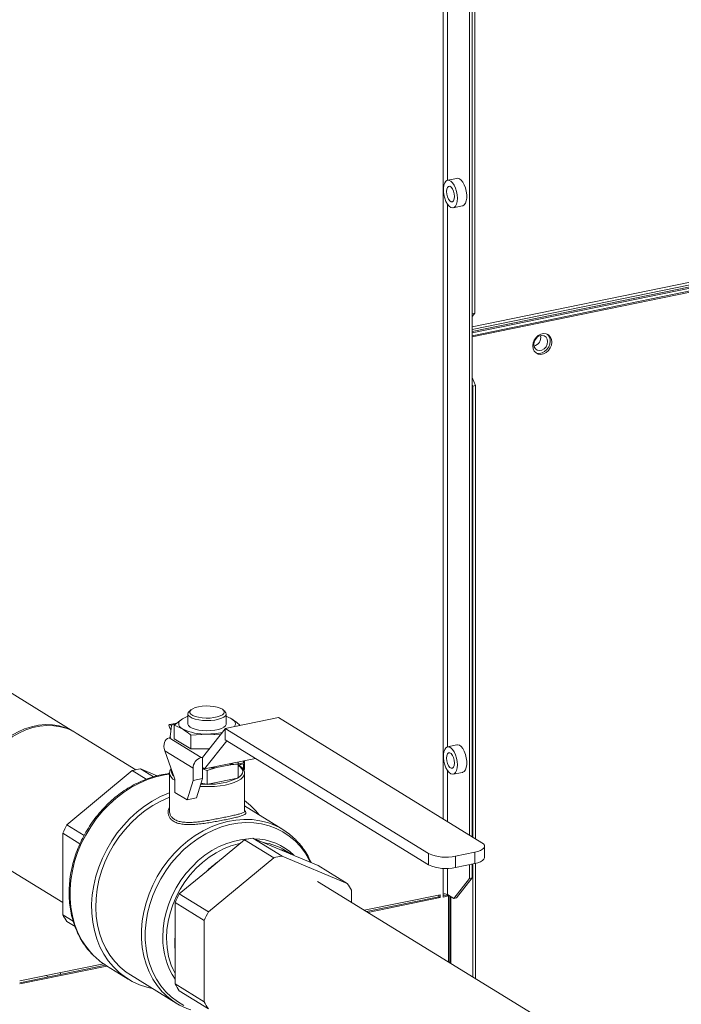
# Model space of a CAD drawing. Extents: x 19.1 to 29.8, y 0.6 to 8.7.
# Drawn here: x 24.6 to 25.1, y 6.5 to 7.1 of the extents above; entities that cross this region are included whole.
import ezdxf

# ---------------------------------------------------------------- set-up
doc = ezdxf.new("R2010")
doc.units = 0
doc.header["$MEASUREMENT"] = 0
doc.layers.get('0').update_dxf_attribs({"linetype": 'CONTINUOUS'})
doc.layers.add('D7', color=7, linetype='CONTINUOUS')

# ---------------------------------------------------------------- blocks, each defined once
blk = doc.blocks.new('A$C4A542EA1')
at = {"color": 7, "linetype": 'Continuous', "lineweight": 15}
for p, q in [((5.13576, 3.55924), (5.13576, 2.93276)), ((5.15276, 2.9223), (5.15276, 3.53495)), ((5.15444, 3.53529), (5.15444, 3.25504)), ((5.15444, 2.92127), (5.15444, 3.53529)), ((5.15612, 3.53564), (5.15612, 3.25538)), ((5.13854, 3.34011), (5.13854, 3.45722)), ((5.14467, 3.34137), (5.13868, 3.34015)), ((5.13854, 2.97859), (5.13854, 3.32507)), ((5.14228, 3.32264), (5.14826, 3.32386)), ((5.15444, 3.24099), (5.50269, 3.31243)), ((5.15444, 3.2402), (5.50367, 3.31183)), ((5.43166, 3.30344), (5.15444, 3.24658)), ((5.43139, 3.30175), (5.15444, 3.24494)), ((5.43082, 3.30026), (5.15444, 3.24357)), ((5.43069, 3.29939), (5.15444, 3.24273)), ((5.15444, 3.25504), (5.15612, 3.25538)), ((5.15612, 3.25538), (5.15444, 3.25327)), ((5.15444, 3.21439), (5.15655, 3.20914)), ((5.15487, 3.2088), (5.15444, 3.20986)), ((5.15655, 3.20914), (5.15487, 3.2088)), ((5.15487, 2.921), (5.15487, 3.2088)), ((5.15655, 2.91997), (5.15655, 3.20914)), ((4.89942, 2.98869), (4.80106, 3.04922)), ((4.96942, 2.99646), (4.97293, 2.99815)), ((4.97293, 2.99969), (4.97293, 2.99324)), ((4.97497, 3.00231), (4.97384, 3.00134)), ((4.99639, 3.00134), (4.99526, 3.00231)), ((5.03073, 2.9974), (4.9966, 2.9904)), ((4.9973, 2.99324), (4.9973, 2.99969)), ((4.9973, 2.99815), (5.00082, 2.99646)), ((5.16062, 2.91747), (5.03073, 2.9974)), ((4.96591, 2.99383), (4.9611, 2.99284)), ((4.96166, 2.985), (4.96248, 2.99226)), ((4.96495, 2.9931), (4.96207, 2.99251)), ((4.96207, 2.99251), (4.96248, 2.99226)), ((4.96418, 2.99253), (4.96942, 2.99646)), ((4.96418, 2.99253), (4.96418, 2.98374)), ((4.96942, 2.99002), (4.96418, 2.99253)), ((5.00605, 2.99253), (5.00455, 2.99181)), ((5.00605, 2.99253), (5.00605, 2.99233)), ((4.93968, 2.96403), (4.90164, 2.98745)), ((4.9609, 2.98436), (4.96178, 2.98454)), ((4.96166, 2.98493), (4.96166, 2.98451)), ((4.96214, 2.98921), (4.96207, 2.98932)), ((4.98512, 2.98679), (4.97465, 2.98609)), ((4.97465, 2.98609), (4.97465, 2.9773)), ((4.9966, 2.99003), (4.98213, 2.97187)), ((4.99357, 2.98623), (4.98512, 2.98679)), ((4.9966, 2.9904), (5.12649, 2.91047)), ((4.9966, 2.9904), (4.9966, 2.98318)), ((4.9609, 2.98436), (4.98142, 2.97173)), ((4.96418, 2.98374), (4.97465, 2.9773)), ((4.98356, 2.96453), (4.99782, 2.98243)), ((4.9966, 2.98318), (5.12649, 2.90325)), ((5.14467, 2.97986), (5.13868, 2.97863)), ((4.97615, 2.96495), (4.9582, 2.97599)), ((4.9582, 2.97599), (4.96458, 2.95796)), ((4.97465, 2.9773), (4.98646, 2.9773)), ((4.98142, 2.97173), (4.98213, 2.97187)), ((4.98213, 2.96541), (4.98213, 2.97187)), ((4.98356, 2.96453), (5.01607, 2.9712)), ((4.99114, 2.96542), (4.999, 2.96703)), ((5.00502, 2.96762), (5.00502, 2.96894)), ((5.00502, 2.96762), (5.00502, 2.95877)), ((5.00837, 2.96769), (5.00521, 2.96705)), ((5.00521, 2.96705), (5.00523, 2.96703)), ((5.00523, 2.96781), (5.00839, 2.96846)), ((5.00839, 2.96768), (5.00523, 2.96703)), ((5.00837, 2.96769), (5.00839, 2.96768)), ((5.00839, 2.96846), (5.00839, 2.96963)), ((5.00839, 2.96398), (5.00839, 2.96768)), ((5.00891, 2.96974), (5.00891, 2.96411)), ((5.00893, 2.96974), (5.00893, 2.96409)), ((4.8956, 2.92895), (4.93728, 2.96347)), ((4.94632, 2.95791), (4.93728, 2.96347)), ((4.94257, 2.96456), (4.95088, 2.95944)), ((4.94257, 2.96456), (4.95325, 2.96009)), ((4.95697, 2.96103), (4.95706, 2.96105)), ((4.96076, 2.96181), (4.96115, 2.96189)), ((4.96076, 2.96146), (4.96076, 2.96181)), ((4.96115, 2.96172), (4.96116, 2.96193)), ((4.96115, 2.96172), (4.96115, 2.93777)), ((4.97615, 2.95713), (4.97615, 2.96495)), ((4.98213, 2.96541), (4.98356, 2.96453)), ((4.98213, 2.95835), (4.98213, 2.96541)), ((4.98213, 2.96517), (4.98255, 2.96515)), ((4.98213, 2.96451), (4.98512, 2.96354)), ((4.98512, 2.96354), (4.99114, 2.96542)), ((4.98512, 2.96354), (4.98512, 2.95469)), ((5.00891, 2.96411), (5.00839, 2.964)), ((5.00893, 2.96409), (5.00839, 2.96398)), ((5.00891, 2.96411), (5.00893, 2.96409)), ((5.00909, 2.93776), (5.00909, 2.96172)), ((5.13854, 2.93106), (5.13854, 2.96355)), ((5.14228, 2.96112), (5.14826, 2.96235)), ((4.96458, 2.95796), (4.96458, 2.94958)), ((4.97243, 2.94476), (4.97615, 2.95713)), ((4.97615, 2.95713), (4.98213, 2.95835)), ((4.97841, 2.94598), (4.98213, 2.95835)), ((4.98126, 2.95548), (4.9847, 2.95477)), ((4.9847, 2.95477), (4.98512, 2.95469)), ((4.98512, 2.95469), (4.98553, 2.95477)), ((4.98553, 2.95477), (5.00461, 2.95869)), ((5.00461, 2.95869), (5.00502, 2.95877)), ((4.96458, 2.94958), (4.97243, 2.94476)), ((4.97243, 2.94476), (4.97841, 2.94598)), ((5.03352, 2.92584), (5.00909, 2.94088)), ((4.8956, 2.92895), (4.90666, 2.92215)), ((4.90397, 2.91669), (4.89295, 2.92346)), ((4.89295, 2.87152), (4.89295, 2.92346)), ((4.99172, 2.90497), (5.00903, 2.91932)), ((5.00903, 2.91932), (5.02767, 2.90785)), ((5.03296, 2.90893), (5.01432, 2.9204)), ((5.01432, 2.9204), (5.03164, 2.91316)), ((5.03164, 2.91316), (5.03868, 2.91022)), ((5.03894, 2.91011), (5.03495, 2.91256)), ((5.03868, 2.91022), (5.056, 2.90298)), ((5.12649, 2.91047), (5.12649, 2.90325)), ((5.14369, 2.90883), (5.15601, 2.91136)), ((5.15601, 2.91136), (5.15601, 2.90414)), ((5.16231, 2.90802), (5.16231, 2.91523)), ((4.85096, 2.9051), (4.89295, 2.87926)), ((4.98467, 2.89914), (4.99172, 2.90497)), ((5.02767, 2.90785), (4.98599, 2.87333)), ((5.07464, 2.89151), (5.03296, 2.90893)), ((5.056, 2.90298), (5.07464, 2.89151)), ((5.14369, 2.90883), (5.14369, 2.90161)), ((5.14369, 2.90161), (5.15601, 2.90414)), ((5.15276, 2.89462), (5.15276, 2.90347)), ((5.15444, 2.89497), (5.15444, 2.90382)), ((5.15487, 2.83162), (5.15487, 2.90391)), ((5.15655, 2.83058), (5.15655, 2.90426)), ((4.96735, 2.8848), (4.98467, 2.89914)), ((5.13576, 2.90105), (5.13576, 2.88465)), ((5.13854, 2.88439), (5.13854, 2.90103)), ((5.20365, 2.8016), (5.05565, 2.89267)), ((5.1426, 2.88188), (5.15276, 2.89462)), ((5.15444, 2.89497), (5.14428, 2.88223)), ((5.15276, 2.89462), (5.15444, 2.89497)), ((4.98599, 2.87333), (4.96735, 2.8848)), ((5.07728, 2.87936), (5.07728, 2.88711)), ((5.08545, 2.87433), (5.134, 2.88429)), ((5.13303, 2.88299), (5.13303, 2.88409)), ((5.134, 2.88239), (5.134, 2.88429)), ((5.13576, 2.88275), (5.13576, 2.88465)), ((5.13823, 2.88406), (5.13576, 2.88355)), ((5.13823, 2.88406), (5.1392, 2.88346)), ((5.1426, 2.88188), (5.13854, 2.88439)), ((4.96471, 2.87931), (4.98334, 2.86784)), ((4.96471, 2.85773), (4.96471, 2.87931)), ((5.13303, 2.88299), (5.0868, 2.87351)), ((5.134, 2.88239), (5.08777, 2.87291)), ((5.134, 2.88239), (5.13303, 2.88299)), ((5.1392, 2.88346), (5.13576, 2.88275)), ((5.1392, 2.88346), (5.1392, 2.84126)), ((5.14012, 2.88341), (5.14012, 2.84069)), ((5.14065, 2.84037), (5.14065, 2.88309)), ((5.14428, 2.88223), (5.1426, 2.88188)), ((4.89295, 2.87152), (4.89969, 2.86737)), ((4.90083, 2.86389), (4.8956, 2.86711)), ((4.98334, 2.86784), (4.98334, 2.81589)), ((4.96471, 2.84894), (4.96471, 2.85773)), ((4.96471, 2.82736), (4.96471, 2.84894)), ((4.86548, 2.82921), (4.91897, 2.84018)), ((4.92024, 2.83934), (4.86548, 2.82811)), ((4.9212, 2.83874), (4.86548, 2.82731)), ((4.89156, 2.83346), (4.89156, 2.83456)), ((4.92087, 2.83895), (4.93468, 2.83045)), ((4.88226, 2.83265), (4.88361, 2.83183)), ((4.93627, 2.83305), (4.96539, 2.81513)), ((4.98334, 2.81589), (4.96471, 2.82736)), ((4.96735, 2.82296), (4.98599, 2.81149))]:
    blk.add_line(p, q, dxfattribs=at)
at = {"color": 7, "linetype": 'Continuous', "lineweight": 15, "flags": 128}
for points in [[(5.14495, 3.32864), (5.14481, 3.33081), (5.1444, 3.33301), (5.14374, 3.33511), (5.14288, 3.33697), (5.14186, 3.33849), (5.14076, 3.33956), (5.13964, 3.34011), (5.13858, 3.34012), (5.13763, 3.33958), (5.13687, 3.33853), (5.13633, 3.33702), (5.13605, 3.33517), (5.13605, 3.33307), (5.13633, 3.33087), (5.13687, 3.32871), (5.13763, 3.32671), (5.13858, 3.325), (5.13964, 3.3237), (5.14076, 3.32288), (5.14186, 3.3226), (5.14288, 3.32286), (5.14374, 3.32367), (5.1444, 3.32496), (5.14481, 3.32665), (5.14495, 3.32864)], [(5.14302, 3.32983), (5.14287, 3.33155), (5.14243, 3.33325), (5.14175, 3.33472), (5.14092, 3.3358), (5.14004, 3.33634), (5.13921, 3.33628), (5.13854, 3.33564), (5.13809, 3.33448), (5.13794, 3.33295), (5.13809, 3.33124), (5.13854, 3.32954), (5.13921, 3.32806), (5.14004, 3.32699), (5.14092, 3.32645), (5.14175, 3.3265), (5.14243, 3.32714), (5.14287, 3.3283), (5.14302, 3.32983)], [(5.14826, 3.32386), (5.14836, 3.32389), (5.14931, 3.32443), (5.15008, 3.32548), (5.15062, 3.32699), (5.1509, 3.32884), (5.1509, 3.33094), (5.15062, 3.33314), (5.15008, 3.3353), (5.14931, 3.3373), (5.14836, 3.33901), (5.1473, 3.34031), (5.14618, 3.34113), (5.14508, 3.34141), (5.14467, 3.34137)], [(5.20515, 3.23693), (5.20491, 3.23872), (5.20419, 3.24026), (5.20306, 3.24143), (5.20161, 3.24214), (5.19996, 3.24233), (5.19824, 3.24197), (5.19659, 3.24111), (5.19514, 3.23981), (5.19401, 3.23817), (5.19329, 3.23633), (5.19305, 3.23444), (5.19329, 3.23265), (5.19401, 3.23111), (5.19514, 3.22994), (5.19659, 3.22923), (5.19824, 3.22904), (5.19996, 3.2294), (5.20161, 3.23026), (5.20306, 3.23156), (5.20419, 3.2332), (5.20491, 3.23504), (5.20515, 3.23693)], [(5.20253, 3.23719), (5.20226, 3.23875), (5.2015, 3.24003), (5.20033, 3.24084), (5.19889, 3.24111), (5.19737, 3.2408), (5.19593, 3.23994), (5.19476, 3.23864), (5.194, 3.23706), (5.19373, 3.23538), (5.194, 3.23381), (5.19476, 3.23254), (5.19593, 3.23172), (5.19737, 3.23145), (5.19889, 3.23176), (5.20033, 3.23262), (5.2015, 3.23392), (5.20226, 3.23551), (5.20253, 3.23719)], [(5.19497, 3.23006), (5.19562, 3.22983), (5.19727, 3.22964), (5.19899, 3.22999), (5.20064, 3.23086), (5.20209, 3.23216), (5.20322, 3.2338), (5.20394, 3.23563), (5.20418, 3.23752)], [(4.97963, 3.00421), (4.97759, 3.00366), (4.97595, 3.00297), (4.97481, 3.00216), (4.97422, 3.00128), (4.97422, 3.00038), (4.97481, 2.9995), (4.97595, 2.99869), (4.97759, 2.998), (4.97963, 2.99746), (4.98197, 2.9971), (4.98448, 2.99694), (4.98702, 2.99699), (4.98946, 2.99725), (4.99167, 2.9977), (4.99352, 2.99833), (4.99492, 2.99908), (4.99579, 2.99993), (4.99609, 3.00083), (4.99579, 3.00173), (4.99492, 3.00258), (4.99352, 3.00334), (4.99167, 3.00396), (4.98946, 3.00441), (4.98702, 3.00467), (4.98448, 3.00472), (4.98197, 3.00456), (4.97963, 3.00421)], [(4.99639, 3.00134), (4.99652, 3.00122), (4.99718, 3.00031), (4.99727, 2.99938), (4.9968, 2.99846), (4.99578, 2.99759), (4.99426, 2.99683), (4.99232, 2.9962), (4.99003, 2.99573), (4.98752, 2.99545), (4.9849, 2.99536), (4.98228, 2.99548), (4.9798, 2.99579), (4.97757, 2.99629), (4.97569, 2.99695), (4.97425, 2.99773), (4.97332, 2.99861), (4.97294, 2.99953), (4.97313, 3.00047), (4.97384, 3.00134)], [(4.83348, 2.93835), (4.83372, 2.94327), (4.83445, 2.94824), (4.83566, 2.95319), (4.83734, 2.95807), (4.83946, 2.96282), (4.842, 2.96738), (4.84493, 2.97171), (4.84821, 2.97574), (4.85181, 2.97943), (4.85569, 2.98274), (4.85979, 2.98564), (4.86408, 2.98807), (4.8685, 2.99003), (4.87299, 2.99148), (4.87752, 2.99241), (4.88202, 2.9928), (4.88643, 2.99266), (4.89072, 2.99198), (4.89483, 2.99077), (4.8987, 2.98905), (4.89879, 2.989)], [(4.90164, 2.98745), (4.89965, 2.98857), (4.89576, 2.99028), (4.89164, 2.99147), (4.88733, 2.99213), (4.8829, 2.99225), (4.87839, 2.99184), (4.87386, 2.99089), (4.86936, 2.98941), (4.86493, 2.98743), (4.86064, 2.98497), (4.85654, 2.98206), (4.85266, 2.97872), (4.84906, 2.97501), (4.84579, 2.97096), (4.84287, 2.96662), (4.84034, 2.96204)], [(4.96942, 2.99002), (4.96837, 2.99077), (4.96761, 2.99157), (4.96714, 2.99239), (4.96699, 2.99324), (4.96714, 2.99408), (4.96761, 2.9949), (4.96837, 2.9957), (4.96942, 2.99646)], [(4.97293, 2.99324), (4.97294, 2.99308), (4.97332, 2.99215), (4.97425, 2.99128), (4.97569, 2.99049), (4.97757, 2.98984), (4.9798, 2.98934), (4.98228, 2.98902), (4.9849, 2.98891), (4.98752, 2.98899), (4.99003, 2.98927), (4.99232, 2.98974), (4.99426, 2.99037), (4.99578, 2.99114), (4.9968, 2.992), (4.99727, 2.99292), (4.9973, 2.99324)], [(5.00082, 2.99646), (5.00187, 2.9957), (5.00263, 2.9949), (5.00309, 2.99408), (5.00325, 2.99324), (5.00309, 2.99239), (5.00268, 2.99164)], [(5.14495, 2.96712), (5.14481, 2.96929), (5.1444, 2.97149), (5.14374, 2.97359), (5.14288, 2.97545), (5.14186, 2.97697), (5.14076, 2.97804), (5.13964, 2.9786), (5.13858, 2.9786), (5.13763, 2.97806), (5.13687, 2.97701), (5.13633, 2.97551), (5.13605, 2.97365), (5.13605, 2.97155), (5.13633, 2.96935), (5.13687, 2.96719), (5.13763, 2.96519), (5.13858, 2.96349), (5.13964, 2.96218), (5.14076, 2.96136), (5.14186, 2.96108), (5.14288, 2.96135), (5.14374, 2.96215), (5.1444, 2.96344), (5.14481, 2.96513), (5.14495, 2.96712)], [(5.14826, 2.96235), (5.14836, 2.96237), (5.14931, 2.96291), (5.15008, 2.96396), (5.15062, 2.96547), (5.1509, 2.96732), (5.1509, 2.96942), (5.15062, 2.97162), (5.15008, 2.97379), (5.14931, 2.97578), (5.14836, 2.97749), (5.1473, 2.97879), (5.14618, 2.97961), (5.14508, 2.9799), (5.14467, 2.97986)], [(5.14302, 2.96831), (5.14287, 2.97003), (5.14243, 2.97173), (5.14175, 2.9732), (5.14092, 2.97428), (5.14004, 2.97482), (5.13921, 2.97477), (5.13854, 2.97412), (5.13809, 2.97297), (5.13794, 2.97144), (5.13809, 2.96972), (5.13854, 2.96802), (5.13921, 2.96654), (5.14004, 2.96547), (5.14092, 2.96493), (5.14175, 2.96498), (5.14243, 2.96563), (5.14287, 2.96678), (5.14302, 2.96831)], [(5.00502, 2.95894), (5.00625, 2.95987), (5.00714, 2.96084), (5.00769, 2.96184), (5.00787, 2.96286), (5.00769, 2.96387), (5.00714, 2.96488), (5.00625, 2.96585), (5.00502, 2.96677)], [(4.96115, 2.96126), (4.95787, 2.96077), (4.95251, 2.95954), (4.94718, 2.95779), (4.94192, 2.95553), (4.93679, 2.95279), (4.93183, 2.94959), (4.92706, 2.94595), (4.92254, 2.9419), (4.91831, 2.93748), (4.91439, 2.93272), (4.91081, 2.92767), (4.90762, 2.92236), (4.90483, 2.91684), (4.90248, 2.91116), (4.90057, 2.90536), (4.89912, 2.89948), (4.89815, 2.89359), (4.89766, 2.88772), (4.89766, 2.88193), (4.89815, 2.87627), (4.89912, 2.87077), (4.90057, 2.86549), (4.90248, 2.86048), (4.90483, 2.85576), (4.90762, 2.85138), (4.91081, 2.84739), (4.91288, 2.84522)], [(5.00909, 2.96172), (5.00883, 2.96047), (5.00801, 2.9592), (5.00667, 2.95799), (5.00482, 2.95687), (5.00251, 2.95586), (4.99979, 2.95498), (4.99673, 2.95427), (4.9934, 2.95373), (4.98987, 2.95337), (4.98624, 2.95321), (4.98258, 2.95325), (4.98062, 2.95335)], [(4.95016, 2.8245), (4.94674, 2.82528), (4.94191, 2.82686), (4.93731, 2.82896), (4.93298, 2.83155), (4.92897, 2.83462), (4.92531, 2.83814), (4.92202, 2.84208), (4.91914, 2.84641), (4.91669, 2.85109), (4.91468, 2.85608), (4.91315, 2.86135), (4.91209, 2.86684), (4.91152, 2.87251), (4.91144, 2.87831), (4.91185, 2.8842), (4.91276, 2.89013), (4.91415, 2.89604), (4.916, 2.90188), (4.91832, 2.90762), (4.92107, 2.91319), (4.92423, 2.91855), (4.92778, 2.92367), (4.93168, 2.92848), (4.93591, 2.93296), (4.94042, 2.93707), (4.94519, 2.94077), (4.95017, 2.94403), (4.95532, 2.94683), (4.96059, 2.94914), (4.96115, 2.94935)], [(4.93627, 2.83305), (4.9335, 2.83491), (4.92967, 2.83806), (4.92619, 2.84165), (4.92311, 2.84566), (4.92044, 2.85004), (4.91822, 2.85476), (4.91645, 2.85978), (4.91516, 2.86506), (4.91436, 2.87053), (4.91405, 2.87617), (4.91424, 2.88191), (4.91492, 2.88772), (4.9161, 2.89352), (4.91775, 2.89929), (4.91987, 2.90495), (4.92243, 2.91047), (4.92541, 2.9158), (4.92879, 2.92088), (4.93254, 2.92568), (4.93662, 2.93014), (4.941, 2.93424), (4.94564, 2.93794), (4.9505, 2.9412), (4.95553, 2.94399), (4.96069, 2.94629), (4.96115, 2.94646)], [(4.95743, 2.82144), (4.95653, 2.82238), (4.95331, 2.82623), (4.95049, 2.83047), (4.94811, 2.83507), (4.94617, 2.83997), (4.94471, 2.84514), (4.94372, 2.85053), (4.94323, 2.8561), (4.94323, 2.8618), (4.94372, 2.86757), (4.94471, 2.87337), (4.94617, 2.87914), (4.94811, 2.88484), (4.95049, 2.89041), (4.95331, 2.8958), (4.95653, 2.90098), (4.96012, 2.90588), (4.96407, 2.91048), (4.96832, 2.91472), (4.97285, 2.91857), (4.97761, 2.922), (4.98257, 2.92498), (4.98767, 2.92748), (4.99288, 2.92948), (4.99814, 2.93096), (5.00342, 2.93191), (5.00866, 2.93232), (5.01382, 2.93218), (5.01885, 2.9315), (5.02371, 2.93029), (5.02438, 2.93008)], [(5.05098, 2.90507), (5.05019, 2.90667), (5.04764, 2.91101), (5.04467, 2.91498), (5.04132, 2.91856), (5.03762, 2.92171), (5.03359, 2.9244), (5.02927, 2.92661), (5.02471, 2.92831), (5.01993, 2.9295), (5.01499, 2.93017), (5.00992, 2.9303), (5.00478, 2.9299), (4.9996, 2.92897), (4.99443, 2.92751), (4.98932, 2.92555), (4.98431, 2.9231), (4.97945, 2.92018), (4.97477, 2.91681), (4.97033, 2.91302), (4.96615, 2.90886), (4.96228, 2.90435), (4.95875, 2.89954), (4.95559, 2.89446), (4.95282, 2.88916), (4.95048, 2.88369), (4.94858, 2.8781), (4.94715, 2.87243), (4.94618, 2.86674), (4.9457, 2.86108), (4.9457, 2.85548), (4.94618, 2.85002), (4.94715, 2.84472), (4.94858, 2.83964), (4.95048, 2.83483), (4.95282, 2.83032), (4.95559, 2.82616), (4.95875, 2.82238), (4.96228, 2.81901), (4.96615, 2.81609), (4.97033, 2.81364)], [(4.95681, 2.8572), (4.95706, 2.86251), (4.9578, 2.86787), (4.95902, 2.87322), (4.96072, 2.87851), (4.96287, 2.88368), (4.96545, 2.88868), (4.96843, 2.89346), (4.9718, 2.89796), (4.9755, 2.90216), (4.9795, 2.90599), (4.98377, 2.90942), (4.98826, 2.91241), (4.99291, 2.91495), (4.99769, 2.91699), (5.00255, 2.91852), (5.00743, 2.91952), (5.01181, 2.91996)], [(5.00631, 2.91706), (5.00521, 2.91682), (5.00037, 2.91542), (4.9956, 2.91351), (4.99093, 2.91108), (4.98644, 2.90819), (4.98215, 2.90485), (4.97813, 2.9011), (4.9744, 2.89698), (4.97101, 2.89253), (4.968, 2.8878), (4.96539, 2.88285), (4.96322, 2.87772), (4.96151, 2.87246), (4.96028, 2.86714), (4.95953, 2.86181), (4.95928, 2.85653)], [(5.15601, 2.91136), (5.15801, 2.91187), (5.1597, 2.91251), (5.16101, 2.91325), (5.16188, 2.91407), (5.16228, 2.91494), (5.1622, 2.91581), (5.16164, 2.91667), (5.16062, 2.91747)], [(5.15601, 2.90414), (5.15801, 2.90465), (5.1597, 2.90529), (5.16101, 2.90604), (5.16188, 2.90686), (5.16228, 2.90772), (5.16231, 2.90802)]]:
    blk.add_lwpolyline(points, dxfattribs=at)
at = {"color": 7, "linetype": 'Continuous', "lineweight": 15}
for centre, radius, start, end in [((5.19235, 3.23984), 0.00575, 285.19284, 11.59569), ((5.19869, 3.23773), 0.0055, 357.89933, 49.49387), ((4.97797, 2.98181), 0.01696, 107.28383, 120.27548), ((4.99227, 2.98182), 0.01695, 59.71957, 72.71876), ((4.96235, 2.98494), 0.000694, 174.75763, 215.22898), ((4.98362, 3.01939), 0.03263, 244.19231, 272.62452), ((4.98542, 3.03137), 0.04458, 269.60498, 282.17308), ((4.98318, 2.96491), 0.00704, 104.48239, 179.71466), ((4.99318, 2.98535), 0.01922, 287.61948, 297.80345), ((4.95037, 2.9131), 0.05204, 98.61725, 104.56611), ((4.96688, 2.96266), 0.00581, 189.35861, 246.70149), ((4.96604, 2.96288), 0.00364, 165.53591, 233.45254), ((4.98519, 3.0202), 0.0551, 271.21064, 276.19718), ((4.9851, 3.01788), 0.06311, 266.35431, 269.638), ((4.98511, 3.0186), 0.06383, 269.62997, 270.37497), ((4.98703, 2.99591), 0.04116, 267.90984, 295.27352), ((4.99808, 2.96976), 0.01286, 300.52057, 302.69142), ((4.98177, 2.90733), 0.04595, 37.37469, 53.52529), ((4.96141, 2.89385), 0.07458, 151.92577, 156.60732), ((5.01105, 2.88932), 0.04288, 44.7607, 71.89317), ((5.02212, 2.86895), 0.05204, 98.61725, 104.56611), ((5.01452, 2.88261), 0.03739, 45.81377, 88.8107), ((5.01585, 2.88136), 0.03659, 58.52194, 81.75373), ((5.02129, 2.87852), 0.03616, 61.24854, 73.37597), ((5.13756, 2.93558), 0.02744, 246.21064, 282.91378), ((5.02767, 2.85439), 0.06206, 125.4068, 133.86284), ((5.04076, 2.85748), 0.05204, 98.61725, 104.56611), ((5.13756, 2.92836), 0.02744, 246.21064, 282.91378), ((5.0377, 2.86632), 0.0447, 27.70468, 34.29195), ((5.03316, 2.8497), 0.07458, 151.92577, 156.60732), ((5.13675, 2.88034), 0.00443, 66.20701, 102.91303), ((4.93256, 2.89232), 0.04474, 207.70546, 214.28763), ((5.0518, 2.83823), 0.07458, 151.92577, 156.60732), ((5.00366, 2.85634), 0.04685, 178.94353, 213.76483), ((5.0063, 2.85588), 0.04702, 179.20709, 207.81374), ((5.01942, 2.85333), 0.05489, 175.41065, 184.58935), ((4.94445, 2.87724), 0.04497, 225.40217, 238.36738), ((5.00431, 2.84816), 0.04474, 207.70546, 214.28763), ((4.98787, 2.85165), 0.04288, 224.78297, 252.03982), ((5.02295, 2.83669), 0.04474, 207.70546, 214.28763)]:
    blk.add_arc(centre, radius, start, end, dxfattribs=at)
for centre, major_axis, ratio, start_param, end_param in [((4.96512, 2.98744), (-0.00416, 0.00533), 0.212984, 5.76458, 7.335376), ((4.96348, 2.97707), (-0.00347, 0.00697), 0.678935, 6.104559, 7.675355)]:
    blk.add_ellipse(centre, major_axis=major_axis, ratio=ratio, start_param=start_param, end_param=end_param, dxfattribs=at)
for points, knots in [([(5.00082, 2.99646), (5.00216, 2.99555), (5.00391, 2.99437), (5.00564, 2.99288), (5.00605, 2.99253)], [0, 0, 0, 0, 0.764463, 1, 1, 1, 1]), ([(4.97465, 2.98609), (4.97424, 2.98644), (4.97251, 2.98793), (4.97076, 2.98911), (4.96942, 2.99002)], [0, 0, 0, 0, 0.235537, 1, 1, 1, 1]), ([(4.999, 2.96703), (4.99979, 2.96713), (5.00181, 2.9674), (5.00381, 2.96754), (5.00502, 2.96762)], [0, 0, 0, 0, 0.394098, 1, 1, 1, 1]), ([(5.00905, 2.9617), (5.00906, 2.96178), (5.00914, 2.96233), (5.0088, 2.96337), (5.00805, 2.96469), (5.00677, 2.96591), (5.00575, 2.9667), (5.00503, 2.96705), (5.00502, 2.96705)], [0, 0, 0, 0, 0.037949, 0.265251, 0.493238, 0.736373, 0.996503, 1, 1, 1, 1]), ([(4.96128, 2.96151), (4.96077, 2.96147), (4.95856, 2.9613), (4.95462, 2.96052), (4.9495, 2.95915), (4.94443, 2.95729), (4.93945, 2.95499), (4.9346, 2.95225), (4.9299, 2.9491), (4.92541, 2.94555), (4.92115, 2.94165), (4.91715, 2.93741), (4.91345, 2.93287), (4.91006, 2.92806), (4.90703, 2.92302), (4.90436, 2.91779), (4.90207, 2.91239), (4.9002, 2.90688), (4.89874, 2.9013), (4.89771, 2.89568), (4.89713, 2.89006), (4.89699, 2.88449), (4.89729, 2.87902), (4.89805, 2.87367), (4.89924, 2.8685), (4.90086, 2.86355), (4.90291, 2.85884), (4.90535, 2.85441), (4.9082, 2.85034), (4.91065, 2.84734), (4.91225, 2.84584), (4.91267, 2.84545)], [0, 0, 0, 0, 0.010767, 0.046724, 0.082749, 0.118835, 0.154968, 0.191138, 0.227339, 0.263558, 0.299792, 0.336035, 0.372287, 0.408543, 0.444804, 0.481071, 0.517342, 0.553617, 0.589897, 0.626177, 0.662457, 0.698729, 0.734985, 0.771219, 0.807415, 0.843562, 0.879647, 0.915659, 0.951589, 0.987437, 1, 1, 1, 1]), ([(4.96223, 2.96461), (4.96221, 2.96459), (4.96181, 2.96419), (4.96139, 2.96332), (4.96124, 2.96242), (4.96117, 2.962)], [0, 0, 0, 0, 0.024352, 0.545464, 1, 1, 1, 1]), ([(4.97831, 2.9292), (4.97702, 2.92911), (4.97437, 2.92893), (4.97072, 2.92905), (4.96745, 2.92954), (4.96474, 2.93045), (4.96266, 2.93172), (4.96123, 2.93332), (4.96039, 2.93514), (4.96021, 2.93714), (4.96044, 2.93887), (4.96098, 2.93987), (4.96115, 2.94018)], [0, 0, 0, 0, 0.10724, 0.219338, 0.331406, 0.439091, 0.546763, 0.647655, 0.748575, 0.851007, 0.953458, 1, 1, 1, 1]), ([(4.9612, 2.93777), (4.96122, 2.93724), (4.96125, 2.93607), (4.96201, 2.93443), (4.96334, 2.9329), (4.96533, 2.93167), (4.96791, 2.93083), (4.97105, 2.93039), (4.97455, 2.93035), (4.97832, 2.93061), (4.98215, 2.93108), (4.98604, 2.93171), (4.98986, 2.9324), (4.99361, 2.93313), (4.99727, 2.93387), (5.00077, 2.9346), (5.00378, 2.93527), (5.00616, 2.93588), (5.00783, 2.93644), (5.00879, 2.93704), (5.00917, 2.93746), (5.00907, 2.93774), (5.00907, 2.93776)], [0, 0, 0, 0, 0.04047, 0.089319, 0.139525, 0.191429, 0.245084, 0.299378, 0.355432, 0.407851, 0.461675, 0.512078, 0.563815, 0.614169, 0.666044, 0.722929, 0.782058, 0.836257, 0.892126, 0.943574, 0.996344, 1, 1, 1, 1]), ([(5.00693, 2.93451), (5.00618, 2.93429), (5.00465, 2.93384), (5.0015, 2.93312), (4.99793, 2.93236), (4.99412, 2.9316), (4.99026, 2.93087), (4.98629, 2.93019), (4.98226, 2.92959), (4.97965, 2.92933), (4.97831, 2.9292)], [0, 0, 0, 0, 0.128551, 0.263694, 0.398791, 0.517831, 0.636898, 0.756117, 0.875377, 1, 1, 1, 1]), ([(5.00907, 2.938), (5.0093, 2.93778), (5.00984, 2.93724), (5.01005, 2.93653), (5.00972, 2.93581), (5.00875, 2.93515), (5.00754, 2.93473), (5.00693, 2.93451)], [0, 0, 0, 0, 0.1399756, 0.344831, 0.55959, 0.7743453, 1, 1, 1, 1]), ([(5.00907, 2.93774), (5.00908, 2.93773), (5.0091, 2.93769), (5.0091, 2.93774), (5.0091, 2.93776)], [0, 0, 0, 0, 0.358921, 1, 1, 1, 1]), ([(5.05151, 2.90486), (5.05088, 2.9062), (5.04956, 2.90906), (5.04703, 2.91305), (5.04441, 2.91655), (5.04251, 2.91848), (5.04172, 2.91927)], [0, 0, 0, 0, 0.249167, 0.527718, 0.805583, 1, 1, 1, 1])]:
    blk.add_open_spline(points, degree=3, knots=knots, dxfattribs=at)

msp = doc.modelspace()

# ---------------------------------------------------------------- block references
at = {"layer": 'D7', "color": 7, "linetype": 'Continuous'}
msp.add_blockref('A$C4A542EA1', (19.77459, 3.70483), dxfattribs=at)

doc.saveas('drawing.dxf')
